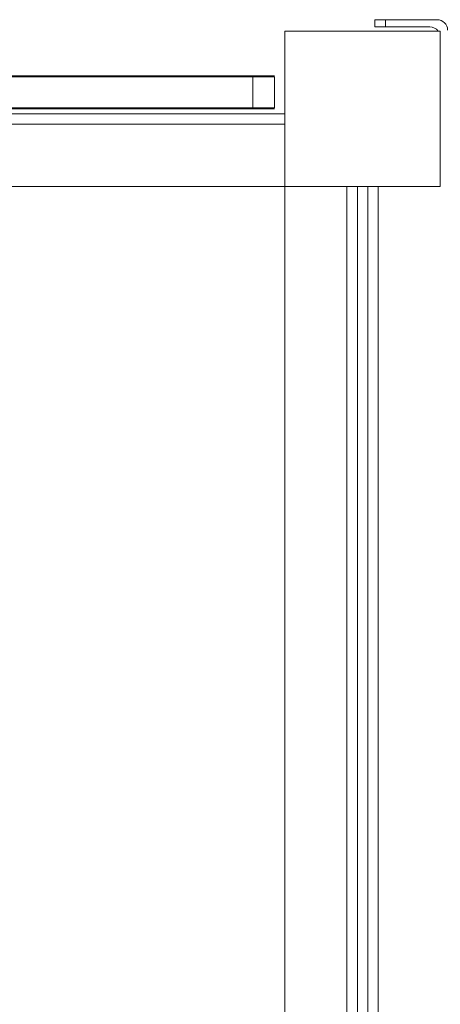
# Model space of a CAD drawing. Units: millimetres. Extents: x 1789 to 14101, y 997 to 12033.
# Drawn here: x 9563 to 9766, y 10064 to 10539 of the extents above; entities that cross this region are included whole.
import ezdxf

# ---------------------------------------------------------------- set-up
doc = ezdxf.new("R2010")
doc.units = ezdxf.units.MM
doc.header["$MEASUREMENT"] = 0
doc.layers.get('0').update_dxf_attribs({"color": 3})

msp = doc.modelspace()

# ---------------------------------------------------------------- linework, layer by layer
at = {"color": 7, "linetype": 'Continuous', "lineweight": 13}
for p, q in [((9739.19, 10538.81), (9734.19, 10538.81)), ((9734.19, 10538.81), (9734.19, 10535.31)), ((9739.19, 10535.31), (9739.19, 10538.81)), ((9739.19, 10538.81), (9764.19, 10538.81)), ((9734.19, 10535.31), (9739.19, 10535.31)), ((9760.69, 10535.31), (9739.19, 10535.31)), ((9675.28, 10511.21), (9289.51, 10511.21)), ((9489.72, 10511.71), (9655.69, 10511.71)), ((9548.69, 10511.21), (9635.69, 10511.21)), ((9655.69, 10511.71), (9635.69, 10511.71)), ((9655.69, 10511.21), (9635.69, 10511.21)), ((9675.28, 10511.21), (9665.69, 10511.21)), ((9675.28, 10496.21), (9675.28, 10511.21)), ((9685.69, 10511.21), (9675.28, 10511.21)), ((9765.69, 10465.31), (9765.69, 10508.81)), ((9765.69, 10503.81), (9765.69, 10508.81)), ((9675.28, 10496.21), (9289.51, 10496.21)), ((9289.51, 10495.71), (9675.28, 10495.71)), ((9591.05, 10495.71), (9320.33, 10495.71)), ((9591.05, 10495.71), (9593.55, 10495.71)), ((9635.69, 10495.71), (9665.69, 10495.71)), ((9685.69, 10496.21), (9675.28, 10496.21)), ((9675.28, 10495.71), (9685.69, 10495.71)), ((9690.68, 10493.31), (8820.69, 10493.31)), ((8820.69, 10488.31), (9690.68, 10488.31)), ((8820.69, 10458.31), (9690.68, 10458.31)), ((9690.69, 10458.3), (9690.69, 9588.31)), ((9720.69, 10458.31), (9725.69, 10458.31)), ((9720.69, 10458.3), (9720.69, 9588.31)), ((9725.69, 9588.31), (9725.69, 10458.3)), ((9735.69, 10458.31), (9730.69, 10458.31)), ((9730.69, 10458.3), (9730.69, 9588.31)), ((9735.69, 9588.31), (9735.69, 10458.3))]:
    msp.add_line(p, q, dxfattribs=at)
at = {"color": 7, "linetype": 'Continuous', "lineweight": 13, "flags": 128}
for points in [[(9690.69, 10458.31), (9690.69, 10533.31), (9690.69, 10533.31)], [(9690.69, 10533.31), (9765.69, 10533.31), (9765.69, 10533.31)], [(9765.69, 10533.31), (9765.69, 10458.31), (9765.69, 10458.31)], [(9685.69, 10511.71), (9675.28, 10511.71), (9289.51, 10511.71), (8956.26, 10511.71), (8855.69, 10511.71), (8825.69, 10511.71), (8825.69, 10511.71)], [(9685.69, 10511.21), (9675.28, 10511.21), (9289.51, 10511.21), (8956.26, 10511.21), (8855.69, 10511.21), (8825.69, 10511.21), (8825.69, 10511.21)], [(9635.69, 10511.71), (9665.69, 10511.71), (9635.69, 10511.71), (9655.69, 10511.71), (9665.69, 10511.71), (9685.69, 10511.71), (9685.69, 10511.71)], [(9635.69, 10511.21), (9655.69, 10511.21), (9665.69, 10511.21), (9675.28, 10511.21)], [(9685.69, 10511.71), (9665.69, 10511.71), (9665.69, 10511.71)], [(9685.69, 10511.21), (9685.69, 10496.21), (9685.69, 10496.21)], [(9685.69, 10496.21), (9675.28, 10496.21), (9289.51, 10496.21), (8956.26, 10496.21), (8855.69, 10496.21), (8825.69, 10496.21), (8825.69, 10496.21)], [(9612.3, 10495.71), (9593.55, 10495.71), (9591.05, 10495.71), (9591.05, 10495.71)], [(9765.69, 10458.31), (9690.69, 10458.31), (9690.69, 10458.31)]]:
    msp.add_lwpolyline(points, dxfattribs=at)
at = {"color": 7, "linetype": 'Continuous', "lineweight": 13, "extrusion": (0, 0, -1)}
msp.add_arc((-9764.19, 10533.81), 5, 90, 180, dxfattribs=at)
at = {"color": 7, "linetype": 'Continuous', "lineweight": 13}
msp.add_arc((9760.69, 10530.31), 5, 36.8462, 90, dxfattribs=at)

doc.saveas('drawing.dxf')
